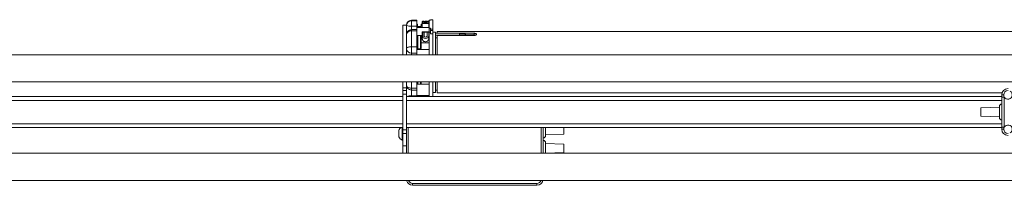
# Paper-space layout 'Sheet1(2)' of a CAD drawing. Units: millimetres. Extents: x 132 to 6614, y 50 to 5882.
# Drawn here: x 1366 to 2167, y 3986 to 4121 of the extents above; entities that cross this region are included whole.
import ezdxf

# ---------------------------------------------------------------- set-up
doc = ezdxf.new("R2010")
doc.units = ezdxf.units.MM

psp = doc.layouts.new('Sheet1(2)')

# ---------------------------------------------------------------- linework, layer by layer
at = {"color": 7, "linetype": 'Continuous', "lineweight": 0}
for p, q in [((1702.26, 4120.72), (1700.26, 4120.72)), ((1700.26, 4120.7), (1700.26, 4120.72)), ((1700.26, 4120.7), (1700.26, 4120.46)), ((1702.26, 4120.7), (1700.26, 4120.7)), ((1702.26, 4120.7), (1702.26, 4120.72)), ((1702.26, 4120.7), (1702.26, 4113.03)), ((1680.76, 4116.23), (1677.76, 4116.23)), ((1677.76, 4092.23), (1677.76, 4116.23)), ((1680.76, 4115.91), (1680.76, 4116.23)), ((1680.76, 4092.23), (1680.76, 4116.23)), ((1689.26, 4120.23), (1684.76, 4120.23)), ((1684.76, 4115.41), (1684.76, 4119.87)), ((1684.76, 4119.87), (1689.26, 4119.87)), ((1689.26, 4115.41), (1684.76, 4115.41)), ((1689.26, 4112.67), (1684.76, 4112.67)), ((1689.26, 4120.23), (1689.26, 4119.87)), ((1689.26, 4119.87), (1689.26, 4115.41)), ((1689.26, 4117.23), (1689.61, 4117.23)), ((1689.26, 4112.67), (1689.26, 4115.41)), ((1689.26, 4112.67), (1689.26, 4111.66)), ((1689.61, 4117.23), (1689.61, 4115.51)), ((1692.11, 4115.23), (1690.11, 4115.23)), ((1690.11, 4114.95), (1692.11, 4114.95)), ((1692.61, 4117.23), (1692.61, 4115.51)), ((1692.61, 4117.23), (1693.51, 4117.23)), ((1693.51, 4117.23), (1693.51, 4114.38)), ((1693.61, 4114.64), (1693.51, 4114.38)), ((1699.01, 4114.38), (1693.51, 4114.38)), ((1693.61, 4118.84), (1693.61, 4119.2)), ((1693.61, 4117.64), (1693.61, 4118.84)), ((1693.61, 4117.66), (1693.71, 4117.78)), ((1693.61, 4117.66), (1693.61, 4117.64)), ((1698.91, 4117.66), (1693.61, 4117.66)), ((1693.61, 4117.64), (1693.61, 4114.38)), ((1693.71, 4119.3), (1693.71, 4118.94)), ((1693.71, 4118.91), (1693.71, 4118.94)), ((1693.71, 4118.94), (1694.91, 4118.94)), ((1693.71, 4118.91), (1693.71, 4117.78)), ((1694.91, 4118.91), (1693.71, 4118.91)), ((1693.71, 4117.78), (1698.81, 4117.78)), ((1694.91, 4118.94), (1694.91, 4119.3)), ((1694.91, 4118.91), (1694.91, 4118.94)), ((1694.91, 4118.73), (1694.91, 4118.91)), ((1695.01, 4119.2), (1695.01, 4118.84)), ((1695.01, 4118.84), (1695.01, 4118.65)), ((1697.41, 4118.62), (1695.11, 4118.62)), ((1697.41, 4118.59), (1695.11, 4118.59)), ((1697.51, 4118.84), (1697.51, 4119.2)), ((1697.51, 4118.65), (1697.51, 4118.84)), ((1697.61, 4119.3), (1697.61, 4118.94)), ((1697.61, 4118.94), (1698.81, 4118.94)), ((1697.61, 4118.94), (1697.61, 4118.91)), ((1697.61, 4118.91), (1697.61, 4118.73)), ((1698.81, 4118.91), (1697.61, 4118.91)), ((1698.81, 4118.94), (1698.81, 4119.3)), ((1698.81, 4118.94), (1698.81, 4118.91)), ((1698.81, 4117.78), (1698.81, 4118.91)), ((1698.91, 4117.66), (1698.81, 4117.78)), ((1698.91, 4119.2), (1698.91, 4118.84)), ((1698.91, 4118.84), (1698.91, 4117.64)), ((1698.91, 4117.64), (1698.91, 4117.66)), ((1698.91, 4117.64), (1698.91, 4114.38)), ((1699.01, 4114.38), (1698.91, 4114.64)), ((1699.01, 4117.23), (1699.26, 4117.23)), ((1699.01, 4114.38), (1699.01, 4117.23)), ((1699.26, 4114.38), (1699.01, 4114.38)), ((1699.26, 4120.46), (1700.26, 4120.46)), ((1699.26, 4120.46), (1699.26, 4113.85)), ((1700.26, 4113.85), (1699.26, 4113.85)), ((1699.26, 4113.85), (1699.26, 4110.58)), ((1700.26, 4113.85), (1700.26, 4113.03)), ((1700.26, 4113.03), (1702.26, 4113.03)), ((1700.26, 4111.84), (1700.26, 4113.03)), ((1702.26, 4113.03), (1702.26, 4111.84)), ((1680.76, 4097.28), (1680.76, 4108.67)), ((1684.76, 4111.66), (1684.76, 4098.75)), ((1689.26, 4111.66), (1684.76, 4111.66)), ((1689.26, 4111.66), (1689.26, 4098.75)), ((1689.62, 4107.82), (1689.26, 4107.82)), ((1689.61, 4107.82), (1689.61, 4106.01)), ((1689.61, 4101.9), (1689.61, 4106.01)), ((1690.11, 4107.79), (1690.11, 4097.09)), ((1692.11, 4107.79), (1690.11, 4107.79)), ((1692.11, 4097.09), (1692.11, 4107.79)), ((1693.51, 4107.82), (1692.6, 4107.82)), ((1692.6, 4107.82), (1692.61, 4107.82)), ((1692.61, 4107.82), (1692.61, 4106.01)), ((1693.51, 4106.01), (1692.61, 4106.01)), ((1692.61, 4101.9), (1692.61, 4106.01)), ((1693.51, 4107.82), (1693.51, 4106.01)), ((1693.51, 4107.66), (1693.61, 4107.66)), ((1693.51, 4105.43), (1693.51, 4106.01)), ((1693.71, 4110.91), (1693.61, 4110.86)), ((1693.61, 4110.83), (1693.61, 4110.86)), ((1693.61, 4110.54), (1693.61, 4110.83)), ((1693.61, 4107.41), (1693.61, 4110.54)), ((1693.61, 4107.41), (1693.61, 4104.87)), ((1698.83, 4110.92), (1693.69, 4110.92)), ((1693.71, 4110.91), (1693.71, 4110.64)), ((1698.81, 4110.91), (1693.71, 4110.91)), ((1693.71, 4110.61), (1693.71, 4110.64)), ((1693.71, 4110.64), (1694.91, 4110.64)), ((1693.71, 4110.61), (1693.71, 4107.48)), ((1694.91, 4110.61), (1693.71, 4110.61)), ((1694.91, 4110.64), (1694.91, 4110.71)), ((1695.01, 4110.6), (1694.91, 4110.71)), ((1694.91, 4110.71), (1697.61, 4110.71)), ((1694.91, 4110.61), (1694.91, 4110.64)), ((1694.91, 4107.48), (1694.91, 4110.61)), ((1695.01, 4110.6), (1695.01, 4110.54)), ((1697.51, 4110.57), (1695.01, 4110.57)), ((1695.01, 4110.54), (1695.01, 4107.41)), ((1697.51, 4110.6), (1697.61, 4110.71)), ((1697.51, 4110.54), (1697.51, 4110.6)), ((1697.51, 4107.41), (1697.51, 4110.54)), ((1697.61, 4110.71), (1697.61, 4110.64)), ((1697.61, 4110.64), (1698.81, 4110.64)), ((1697.61, 4110.64), (1697.61, 4110.61)), ((1697.61, 4110.61), (1697.61, 4107.48)), ((1698.81, 4110.61), (1697.61, 4110.61)), ((1698.81, 4110.64), (1698.81, 4110.91)), ((1698.81, 4110.91), (1698.91, 4110.86)), ((1698.81, 4110.64), (1698.81, 4110.61)), ((1698.81, 4107.48), (1698.81, 4110.61)), ((1698.91, 4110.86), (1698.91, 4110.83)), ((1698.91, 4110.83), (1698.91, 4110.54)), ((1698.91, 4110.54), (1698.91, 4107.41)), ((1698.91, 4107.66), (1699.01, 4107.66)), ((1698.91, 4107.41), (1698.91, 4104.8)), ((1699.26, 4107.82), (1699.01, 4107.82)), ((1699.01, 4106.01), (1699.01, 4107.82)), ((1699.01, 4106.01), (1699.01, 4105.43)), ((1699.26, 4106.01), (1699.01, 4106.01)), ((1700.26, 4110.58), (1699.26, 4110.58)), ((1699.26, 4092.23), (1699.26, 4110.58)), ((1702.26, 4111.84), (1700.26, 4111.84)), ((1700.26, 4109.21), (1700.26, 4111.84)), ((1702.26, 4109.21), (1700.26, 4109.21)), ((1702.26, 4111.84), (1702.26, 4109.21)), ((1704.26, 4110.73), (1702.26, 4110.73)), ((1702.26, 4092.23), (1702.26, 4109.21)), ((1704.26, 4109.74), (1704.26, 4110.73)), ((1704.26, 4109.74), (1704.26, 4108.05)), ((1723.76, 4109.74), (1704.26, 4109.74)), ((1704.26, 4108.05), (1704.26, 4107.52)), ((1704.26, 4108.05), (1723.76, 4108.05)), ((1704.26, 4092.23), (1704.26, 4107.52)), ((1704.26, 4106.02), (1705.76, 4106.02)), ((2383.76, 4111.23), (1705.76, 4111.23)), ((1705.76, 4111.23), (1705.76, 4109.66)), ((1705.76, 4107.97), (1735.76, 4107.97)), ((1705.76, 4107.97), (1705.76, 4092.23)), ((1723.76, 4108.05), (1723.76, 4109.74)), ((1723.76, 4109.66), (1735.76, 4109.66)), ((1728.36, 4108.9), (1723.76, 4108.97)), ((1723.76, 4108.05), (1723.76, 4107.97)), ((1727.97, 4107.97), (1728.36, 4107.98)), ((1728.36, 4107.98), (1728.36, 4108.9)), ((1728.36, 4108.9), (1729.95, 4107.97)), ((1728.37, 4107.97), (1728.36, 4107.98)), ((1729.39, 4108.3), (1735.76, 4108.3)), ((1734.76, 4108.3), (1734.76, 4107.97)), ((1735.76, 4109.66), (1735.76, 4108.3)), ((1684.76, 4098.75), (1689.26, 4098.75)), ((1684.76, 4093.59), (1684.76, 4098.75)), ((1689.26, 4098.75), (1689.26, 4093.59)), ((1689.61, 4101.9), (1689.61, 4097.74)), ((1690.11, 4097.09), (1692.11, 4097.09)), ((1692.61, 4101.9), (1699.26, 4101.9)), ((1692.61, 4101.9), (1692.61, 4097.74)), ((2298.26, 4092.23), (928.26, 4092.23)), ((1689.26, 4093.59), (1684.76, 4093.59)), ((1689.26, 4092.23), (1689.26, 4093.59)), ((928.26, 4070.23), (2298.26, 4070.23)), ((1677.76, 4065.36), (1677.76, 4070.23)), ((1677.76, 4065.36), (1680.76, 4065.36)), ((1677.76, 4063.23), (1677.76, 4065.36)), ((1680.76, 4065.36), (1680.76, 4070.23)), ((1680.76, 4063.23), (1680.76, 4065.36)), ((1684.76, 4065.11), (1689.26, 4065.11)), ((1689.26, 4070.23), (1689.26, 4065.11)), ((1689.26, 4068.37), (1699.26, 4068.37)), ((1689.26, 4065.11), (1689.26, 4063.6)), ((1689.61, 4070.23), (1689.61, 4068.46)), ((1690.11, 4068.38), (1692.11, 4068.38)), ((1692.61, 4070.23), (1692.61, 4068.46)), ((1699.26, 4058.23), (1699.26, 4070.23)), ((1702.26, 4058.23), (1702.26, 4070.23)), ((1704.26, 4061.73), (1704.26, 4070.23)), ((1705.76, 4070.23), (1705.76, 4061.23)), ((956.76, 4058.23), (1677.76, 4058.23)), ((1677.76, 4063.23), (1680.76, 4063.23)), ((1677.76, 4060.23), (1677.76, 4063.23)), ((1677.76, 4060.23), (1680.76, 4060.23)), ((1677.76, 4031.23), (1677.76, 4060.23)), ((1680.76, 4060.23), (1680.76, 4063.23)), ((1680.76, 4031.23), (1680.76, 4060.23)), ((1680.76, 4058.23), (2164.56, 4058.23)), ((1684.76, 4063.6), (1689.26, 4063.6)), ((1684.76, 4058.95), (1689.26, 4058.95)), ((1689.26, 4058.95), (1689.26, 4063.6)), ((1689.26, 4058.95), (1689.26, 4058.23)), ((1692.11, 4058.65), (1690.11, 4058.65)), ((1702.26, 4061.73), (1704.26, 4061.73)), ((1704.26, 4063.38), (1705.76, 4063.38)), ((1705.76, 4061.23), (2164.79, 4061.23)), ((2166.06, 4059.73), (2164.56, 4059.73)), ((2164.56, 4033.54), (2164.56, 4057.93)), ((2166.56, 4057.93), (2164.56, 4057.93)), ((2166.56, 4057.93), (2166.56, 4033.54)), ((2162.56, 4049.73), (2147.56, 4049.08)), ((2147.56, 4042.39), (2147.56, 4049.08)), ((2162.56, 4041.23), (2162.56, 4050.23)), ((2147.56, 4042.39), (2162.56, 4041.73)), ((956.76, 4033.23), (1677.76, 4033.23)), ((1677.38, 4028.23), (1677.38, 4033.23)), ((1680.76, 4033.23), (2164.56, 4033.23)), ((1791.76, 4033.23), (1791.76, 4012.23)), ((1793.76, 4033.23), (1793.76, 4026.73)), ((1808.76, 4033.23), (1808.76, 4027.89)), ((2166.56, 4033.54), (2164.56, 4033.54)), ((1674.46, 4028.23), (1674.46, 4030.86)), ((1674.46, 4025.61), (1674.46, 4028.23)), ((1677.38, 4022.98), (1677.38, 4028.23)), ((1677.76, 4031.23), (1680.76, 4031.23)), ((1677.76, 4028.23), (1677.76, 4031.23)), ((1677.76, 4028.23), (1680.76, 4028.23)), ((1677.76, 4018.23), (1677.76, 4028.23)), ((1680.76, 4028.23), (1680.76, 4031.23)), ((1680.76, 4018.23), (1680.76, 4028.23)), ((1793.76, 4027.23), (1808.76, 4027.89)), ((2166.06, 4031.73), (2164.56, 4031.73)), ((1677.38, 4022.98), (1677.76, 4022.98)), ((1677.76, 4018.23), (1680.76, 4018.23)), ((1677.76, 4012.23), (1677.76, 4018.23)), ((1680.76, 4012.23), (1680.76, 4018.23)), ((1793.76, 4020.73), (1793.76, 4012.23)), ((1808.76, 4019.58), (1793.76, 4020.23)), ((1808.76, 4019.58), (1808.76, 4012.89)), ((2298.26, 4012.23), (928.26, 4012.23)), ((1793.76, 4012.23), (1808.76, 4012.89)), ((928.26, 3990.23), (2298.26, 3990.23)), ((1685.76, 3987.73), (1786.76, 3987.73)), ((1685.76, 3987.73), (1685.76, 3986.23)), ((1786.76, 3986.23), (1685.76, 3986.23)), ((1786.76, 3987.73), (1786.76, 3986.23))]:
    psp.add_line(p, q, dxfattribs=at)
at = {"color": 8, "linetype": 'Continuous', "lineweight": 0}
for p, q in [((1684.76, 4120.23), (1684.76, 4119.87)), ((1684.76, 4115.41), (1684.76, 4112.67)), ((1684.76, 4111.66), (1684.76, 4112.67)), ((1693.51, 4114.38), (1689.26, 4114.38)), ((1690.11, 4115.23), (1690.11, 4114.95)), ((1692.11, 4114.95), (1692.11, 4115.23)), ((1695.11, 4118.59), (1695.11, 4118.62)), ((1697.41, 4118.59), (1697.41, 4118.62)), ((1689.61, 4106.01), (1689.26, 4106.01)), ((1689.26, 4101.9), (1689.61, 4101.9)), ((1699.26, 4096.54), (1689.26, 4096.54)), ((1684.76, 4093.59), (1684.76, 4092.23)), ((1684.76, 4070.23), (1684.76, 4065.11)), ((1684.76, 4063.6), (1684.76, 4065.11)), ((1690.11, 4070.23), (1690.11, 4068.38)), ((1692.11, 4068.38), (1692.11, 4070.23)), ((1684.76, 4063.6), (1684.76, 4058.95)), ((1684.76, 4058.23), (1684.76, 4058.95)), ((1689.26, 4059.26), (1699.26, 4059.26)), ((1690.11, 4058.65), (1690.11, 4058.23)), ((1692.11, 4058.23), (1692.11, 4058.65)), ((956.76, 4055.23), (1677.76, 4055.23)), ((1680.76, 4055.23), (2164.56, 4055.23)), ((956.76, 4036.23), (1677.76, 4036.23)), ((1680.76, 4036.23), (2164.56, 4036.23)), ((1682.26, 4033.23), (1682.26, 4012.23)), ((1790.26, 4012.23), (1790.26, 4033.23))]:
    psp.add_line(p, q, dxfattribs=at)
at = {"color": 7, "linetype": 'Continuous', "lineweight": 0, "flags": 128}
for points in [[(1684.76, 4098.75), (1683.98, 4098.72), (1683.23, 4098.64), (1682.54, 4098.5), (1681.93, 4098.32), (1681.43, 4098.09), (1681.06, 4097.84), (1680.84, 4097.56), (1680.76, 4097.28)], [(1684.76, 4065.11), (1683.98, 4065.16), (1683.23, 4065.3), (1682.54, 4065.53), (1681.93, 4065.84), (1681.43, 4066.22), (1681.06, 4066.65), (1680.84, 4067.11), (1680.76, 4067.6)]]:
    psp.add_lwpolyline(points, dxfattribs=at)
at = {"color": 7, "linetype": 'Continuous', "lineweight": 0}
for centre, radius, start, end in [((1684.76, 4116.23), 4, 90, 180), ((1684.74, 4115.89), 3.98, 89.69221, 179.68933), ((1683.78, 4123.76), 8.4, 248.96997, 276.72378), ((1684.76, 4108.67), 4, 90, 180), ((1690.11, 4115.73), 0.5, 180, 270), ((1692.11, 4115.73), 0.5, 270, 0), ((1693.71, 4119.2), 0.0999, 89.93768, 179.85708), ((1693.71, 4118.84), 0.0997, 89.82995, 179.96481), ((1693.7, 4118.82), 0.0904, 83.192, 171.13555), ((1694.91, 4119.2), 0.0998, 0.10891, 90.07926), ((1694.91, 4118.84), 0.0997, 0.00115, 90.18701), ((1694.92, 4118.82), 0.0903, 8.82699, 96.82902), ((1694.92, 4118.64), 0.0904, 8.92353, 96.81927), ((1697.61, 4119.2), 0.0999, 89.93768, 179.85708), ((1697.61, 4118.84), 0.0997, 89.82995, 179.96481), ((1697.6, 4118.82), 0.0904, 83.192, 171.13555), ((1697.6, 4118.64), 0.0904, 83.20181, 171.03895), ((1698.81, 4119.2), 0.0999, 0.14292, 90.06232), ((1698.81, 4118.84), 0.0997, 0.03519, 90.17005), ((1698.82, 4118.82), 0.0904, 8.86445, 96.808), ((1684.32, 4108.08), 3.61, 82.98142, 170.59934), ((1693.71, 4110.54), 0.0994, 89.64936, 179.5945), ((1693.7, 4110.52), 0.0892, 81.87747, 168.35369), ((1693.7, 4107.39), 0.0893, 81.89861, 168.42389), ((1694.91, 4110.54), 0.0994, 0.37135, 90.36772), ((1694.92, 4110.52), 0.0892, 11.60809, 98.14467), ((1694.92, 4107.39), 0.0892, 11.53787, 98.12355), ((1697.61, 4110.54), 0.0994, 89.64936, 179.5945), ((1697.6, 4110.52), 0.0892, 81.87747, 168.35369), ((1697.6, 4107.39), 0.0893, 81.89861, 168.42389), ((1698.81, 4110.54), 0.0994, 0.4055, 90.35064), ((1698.82, 4110.52), 0.0892, 11.64631, 98.12253), ((1698.82, 4107.39), 0.0893, 11.57611, 98.10139), ((1684.61, 4097.44), 3.85, 182.42119, 272.23227), ((1684.76, 4067.6), 4, 180, 270), ((2169.56, 4059.73), 5, 90, 180), ((2169.56, 4059.73), 3.5, 90, 180), ((2169.56, 4059.73), 3.5, 180, 211.00272), ((2169.56, 4059.73), 3.5, 211.00272, 58.99728), ((2164.56, 4050.23), 2, 90, 180), ((2164.56, 4041.23), 2, 180, 270), ((1679.46, 4028.23), 5.65, 117.69442, 152.29913), ((2169.56, 4031.73), 3.5, 148.99728, 180), ((2169.56, 4031.73), 3.5, 301.00272, 148.99728), ((1679.46, 4028.23), 5.65, 207.70087, 248.38979), ((1791.76, 4026.73), 2, 270, 0), ((2169.56, 4031.73), 5, 180, 270), ((2169.56, 4031.73), 3.5, 180, 270), ((1791.76, 4020.73), 2, 0, 90), ((1685.76, 3991.23), 5, 191.53696, 270), ((1786.76, 3991.23), 5, 270, 348.46304)]:
    psp.add_arc(centre, radius, start, end, dxfattribs=at)
at = {"color": 8, "linetype": 'Continuous', "lineweight": 0}
for centre, radius, start, end in [((1684.29, 4051.57), 7.4, 86.37132, 115.70916), ((1685.76, 3991.23), 3.5, 196.60155, 270), ((1786.76, 3991.23), 3.5, 270, 343.39845)]:
    psp.add_arc(centre, radius, start, end, dxfattribs=at)
at = {"color": 7, "linetype": 'Continuous', "lineweight": 0}
for centre, major_axis, ratio, start_param, end_param in [((1696.26, 4119.3), (2.55, 0), 0.088307, 2.212696, 3.141593), ((1696.26, 4119.3), (1.35, 0), 0.088307, 0, 3.141593), ((1695.11, 4118.73), (0.2, 0), 0.678264, 3.141593, 4.712389), ((1696.26, 4119.2), (1.25, 0), 0.061562, 0, 3.141593), ((1697.41, 4118.73), (0.2, 0), 0.678264, 4.712389, 6.283185), ((1696.26, 4119.3), (2.55, 0), 0.088307, 0, 0.928897), ((1696.26, 4107.41), (2.65, 0), 0.744314, 3.141593, 6.283185), ((1696.26, 4107.48), (2.55, 0), 0.75693, 3.141593, 6.283185), ((1696.26, 4107.48), (1.35, 0), 0.75693, 3.141593, 6.283185), ((1696.26, 4107.41), (1.25, 0), 0.783675, 3.141593, 6.283185)]:
    psp.add_ellipse(centre, major_axis=major_axis, ratio=ratio, start_param=start_param, end_param=end_param, dxfattribs=at)
for points, knots in [([(1690.11, 4114.95), (1690.06, 4114.95), (1689.97, 4114.96), (1689.84, 4115.03), (1689.71, 4115.15), (1689.63, 4115.32), (1689.61, 4115.45), (1689.61, 4115.51)], [0, 0, 0, 0, 0.144525, 0.288597, 0.478735, 0.734717, 1, 1, 1, 1]), ([(1692.61, 4115.51), (1692.6, 4115.42), (1692.59, 4115.28), (1692.47, 4115.11), (1692.35, 4115.01), (1692.22, 4114.96), (1692.14, 4114.95), (1692.11, 4114.95)], [0, 0, 0, 0, 0.3500412, 0.5722081, 0.7489883, 0.8953709, 1, 1, 1, 1]), ([(1695.11, 4118.62), (1695.1, 4118.62), (1695.07, 4118.62), (1695.04, 4118.63), (1695.02, 4118.64), (1695.01, 4118.65), (1695.01, 4118.65), (1695.01, 4118.66)], [0, 0, 0, 0, 0.189948, 0.387124, 0.585978, 0.792324, 1, 1, 1, 1]), ([(1697.51, 4118.65), (1697.51, 4118.65), (1697.51, 4118.66), (1697.5, 4118.65), (1697.48, 4118.63), (1697.45, 4118.62), (1697.43, 4118.62), (1697.41, 4118.62), (1697.41, 4118.62)], [0, 0, 0, 0, 0.141209, 0.366147, 0.558029, 0.755234, 0.949853, 1, 1, 1, 1]), ([(1689.61, 4107.82), (1689.62, 4107.82), (1689.63, 4107.82), (1689.75, 4107.81), (1689.87, 4107.79), (1690, 4107.79), (1690.08, 4107.79), (1690.11, 4107.79)], [0, 0, 0, 0, 0.350006, 0.572248, 0.748964, 0.895335, 1, 1, 1, 1]), ([(1692.11, 4107.79), (1692.16, 4107.79), (1692.25, 4107.79), (1692.38, 4107.8), (1692.51, 4107.81), (1692.55, 4107.82), (1692.58, 4107.82)], [0, 0, 0, 0, 0.19668, 0.392744, 0.651613, 1, 1, 1, 1]), ([(1699.01, 4105.43), (1698.99, 4105.23), (1698.95, 4104.74), (1698.56, 4103.96), (1697.85, 4103.28), (1696.99, 4102.9), (1696.14, 4102.8), (1695.33, 4102.97), (1694.62, 4103.33), (1694.02, 4103.9), (1693.59, 4104.63), (1693.54, 4105.16), (1693.51, 4105.43)], [0, 0, 0, 0, 0.078867, 0.203926, 0.328608, 0.421397, 0.514508, 0.599815, 0.686263, 0.782467, 0.892894, 1, 1, 1, 1]), ([(1735.76, 4109.66), (1735.98, 4109.66), (1736.43, 4109.64), (1737.03, 4109.52), (1737.49, 4109.33), (1737.75, 4109.08), (1737.78, 4108.79), (1737.59, 4108.5), (1737.2, 4108.24), (1736.64, 4108.05), (1736.13, 4107.98), (1735.83, 4107.97), (1735.76, 4107.97)], [0, 0, 0, 0, 0.107141, 0.214268, 0.321611, 0.429098, 0.536352, 0.643357, 0.750496, 0.857927, 0.965369, 1, 1, 1, 1]), ([(1735.76, 4108.3), (1735.99, 4108.29), (1736.4, 4108.28), (1736.75, 4108.2), (1736.9, 4108.16)], [0, 0, 0, 0, 0.547561, 1, 1, 1, 1]), ([(1690.11, 4097.09), (1690.06, 4097.1), (1689.97, 4097.11), (1689.84, 4097.18), (1689.71, 4097.31), (1689.63, 4097.5), (1689.61, 4097.66), (1689.61, 4097.74)], [0, 0, 0, 0, 0.1445326, 0.2885786, 0.4788263, 0.7347577, 1, 1, 1, 1]), ([(1692.61, 4097.74), (1692.6, 4097.63), (1692.59, 4097.46), (1692.47, 4097.27), (1692.35, 4097.16), (1692.22, 4097.1), (1692.14, 4097.1), (1692.11, 4097.09)], [0, 0, 0, 0, 0.350024, 0.572204, 0.749017, 0.895361, 1, 1, 1, 1]), ([(1690.11, 4068.38), (1690.06, 4068.38), (1689.97, 4068.38), (1689.84, 4068.38), (1689.71, 4068.39), (1689.63, 4068.42), (1689.61, 4068.45), (1689.61, 4068.46)], [0, 0, 0, 0, 0.144532, 0.288574, 0.478769, 0.734709, 1, 1, 1, 1]), ([(1692.61, 4068.46), (1692.6, 4068.44), (1692.59, 4068.41), (1692.47, 4068.39), (1692.35, 4068.38), (1692.22, 4068.38), (1692.14, 4068.38), (1692.11, 4068.38)], [0, 0, 0, 0, 0.350008, 0.572236, 0.7489881, 0.8953642, 1, 1, 1, 1]), ([(1689.65, 4058.23), (1689.65, 4058.26), (1689.66, 4058.35), (1689.75, 4058.48), (1689.87, 4058.59), (1690, 4058.64), (1690.08, 4058.65), (1690.11, 4058.65)], [0, 0, 0, 0, 0.133687, 0.429845, 0.66541, 0.860486, 1, 1, 1, 1]), ([(1692.11, 4058.65), (1692.16, 4058.65), (1692.25, 4058.64), (1692.38, 4058.57), (1692.5, 4058.44), (1692.57, 4058.31), (1692.58, 4058.24), (1692.58, 4058.23)], [0, 0, 0, 0, 0.192484, 0.38435, 0.637614, 0.978522, 1, 1, 1, 1]), ([(2164.56, 4057.93), (2164.56, 4058.23), (2164.56, 4058.83), (2164.56, 4059.43), (2164.56, 4059.73)], [0, 0, 0, 0, 0.501236, 1, 1, 1, 1]), ([(2164.56, 4031.73), (2164.56, 4032.03), (2164.56, 4032.63), (2164.56, 4033.23), (2164.56, 4033.54)], [0, 0, 0, 0, 0.498797, 1, 1, 1, 1])]:
    psp.add_open_spline(points, degree=3, knots=knots, dxfattribs=at)

doc.saveas('drawing.dxf')
